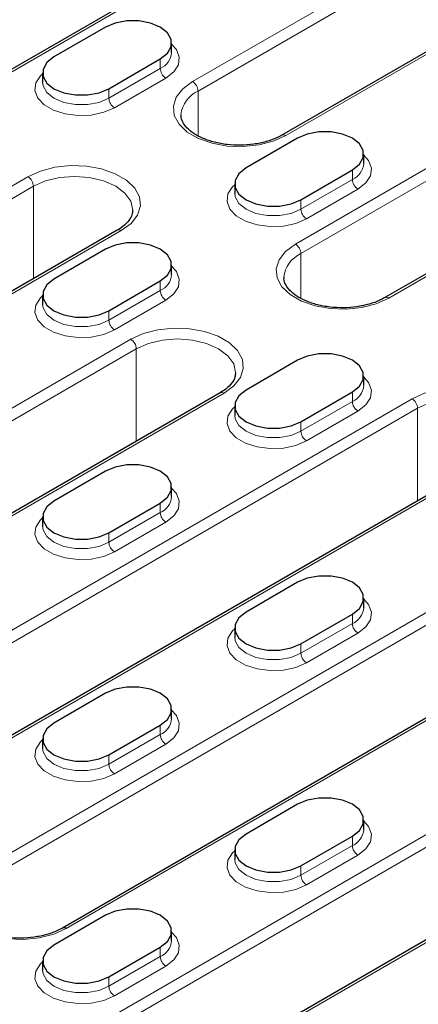
# Model space of a CAD drawing. Units: millimetres. Extents: x 0 to 420, y 0 to 297.
# Drawn here: x 314 to 322, y 136 to 157 of the extents above; entities that cross this region are included whole.
import ezdxf

# ---------------------------------------------------------------- set-up
doc = ezdxf.new("R2010")
doc.units = ezdxf.units.MM

msp = doc.modelspace()

# ---------------------------------------------------------------- linework, layer by layer
at = {"color": 7, "linetype": 'Continuous', "lineweight": 25}
for p, q in [((324.9159, 162.0331), (313.7436, 155.5835)), ((328.8757, 159.7472), (319.5419, 154.3589)), ((332.8355, 157.4612), (321.6632, 151.0116)), ((315.9025, 156.5798), (314.8418, 155.9675)), ((317.2682, 156.0573), (317.2682, 156.2532)), ((315.9732, 155.3144), (317.0339, 155.9267)), ((314.6075, 155.6409), (314.6075, 155.4449)), ((319.8623, 154.2938), (318.8016, 153.6815)), ((321.228, 153.7713), (321.228, 153.9673)), ((319.933, 153.0284), (320.9937, 153.6407)), ((318.5673, 153.355), (318.5673, 153.159)), ((316.1478, 152.3995), (301.2985, 143.8272)), ((315.9025, 152.0079), (314.8418, 151.3956)), ((317.2682, 151.4854), (317.2682, 151.6813)), ((315.9732, 150.7425), (317.0339, 151.3548)), ((314.6075, 151.069), (314.6075, 150.8731)), ((319.8623, 149.722), (318.8016, 149.1097)), ((321.228, 149.1994), (321.228, 149.3954)), ((318.2691, 149.0522), (307.0968, 142.6026)), ((319.933, 148.4565), (320.9937, 149.0688)), ((318.5673, 148.7831), (318.5673, 148.5871)), ((324.0674, 147.8276), (309.2181, 139.2553)), ((315.9025, 147.436), (314.8418, 146.8237)), ((317.2682, 146.9135), (317.2682, 147.1095)), ((315.9732, 146.1706), (317.0339, 146.7829)), ((314.6075, 146.4971), (314.6075, 146.3012)), ((319.8623, 145.1501), (318.8016, 144.5378)), ((321.228, 144.6275), (321.228, 144.8235)), ((326.1887, 144.4803), (315.0164, 138.0307)), ((319.933, 143.8846), (320.9937, 144.4969)), ((318.5673, 144.2112), (318.5673, 144.0152)), ((331.987, 143.2557), (317.1377, 134.6834)), ((315.9025, 142.8641), (314.8418, 142.2518)), ((317.2682, 142.3416), (317.2682, 142.5376)), ((315.9732, 141.5987), (317.0339, 142.211)), ((314.6075, 141.9253), (314.6075, 141.7293)), ((319.8623, 140.5782), (318.8016, 139.9659)), ((321.228, 140.0557), (321.228, 140.2516)), ((319.933, 139.3128), (320.9937, 139.9251)), ((318.5673, 139.6393), (318.5673, 139.4433)), ((315.9025, 138.2922), (314.8418, 137.6799)), ((317.2682, 137.7697), (317.2682, 137.9657)), ((315.9732, 137.0268), (317.0339, 137.6391)), ((314.6075, 137.3534), (314.6075, 137.1574))]:
    msp.add_line(p, q, dxfattribs=at)
at = {"color": 8, "linetype": 'Continuous', "lineweight": 18}
for p, q in [((324.9959, 162.0252), (313.8236, 155.5755)), ((317.6986, 155.4613), (327.0324, 160.8495)), ((327.1455, 160.6536), (317.8117, 155.2653)), ((328.9557, 159.7392), (319.6219, 154.3509)), ((319.8199, 152.114), (330.9922, 158.5636)), ((331.1053, 158.3676), (319.933, 151.918)), ((332.9155, 157.4533), (321.7432, 151.0037)), ((317.0339, 155.9267), (317.0339, 155.7307)), ((315.9732, 155.1184), (317.0339, 155.7307)), ((317.147, 155.5347), (316.0864, 154.9224)), ((315.9732, 155.3144), (315.9732, 155.1184)), ((317.8117, 154.346), (317.8117, 155.2653)), ((299.4552, 144.9296), (314.3044, 153.5019)), ((320.9937, 153.6407), (320.9937, 153.4447)), ((314.4176, 153.3059), (299.5683, 144.7336)), ((314.4176, 151.4007), (314.4176, 153.3059)), ((319.933, 152.8324), (320.9937, 153.4447)), ((321.1068, 153.2488), (320.0462, 152.6365)), ((319.933, 153.0284), (319.933, 152.8324)), ((316.2278, 152.3916), (301.3785, 143.8193)), ((319.933, 150.9987), (319.933, 151.918)), ((317.0339, 151.3548), (317.0339, 151.1588)), ((315.9732, 150.5465), (317.0339, 151.1588)), ((317.147, 150.9628), (316.0864, 150.3505)), ((315.9732, 150.7425), (315.9732, 150.5465)), ((305.2535, 143.705), (316.4258, 150.1546)), ((316.5389, 149.9586), (305.3666, 143.509)), ((316.5389, 148.0534), (316.5389, 149.9586)), ((318.3491, 149.0443), (307.1768, 142.5947)), ((320.9937, 149.0688), (320.9937, 148.8729)), ((307.3748, 140.3577), (322.224, 148.93)), ((319.933, 148.2606), (320.9937, 148.8729)), ((322.3372, 148.734), (307.4879, 140.1617)), ((321.1068, 148.6769), (320.0462, 148.0646)), ((322.3372, 146.8288), (322.3372, 148.734)), ((319.933, 148.4565), (319.933, 148.2606)), ((324.1474, 147.8197), (309.2981, 139.2474)), ((317.0339, 146.7829), (317.0339, 146.5869)), ((315.9732, 145.9746), (317.0339, 146.5869)), ((317.147, 146.391), (316.0864, 145.7787)), ((315.9732, 146.1706), (315.9732, 145.9746)), ((313.1731, 139.1331), (324.3454, 145.5827)), ((324.4585, 145.3868), (313.2862, 138.9371)), ((326.2687, 144.4724), (315.0964, 138.0228)), ((320.9937, 144.4969), (320.9937, 144.301)), ((315.2944, 135.7858), (330.1436, 144.3581)), ((330.2568, 144.1621), (315.4075, 135.5899)), ((319.933, 143.6887), (320.9937, 144.301)), ((321.1068, 144.105), (320.0462, 143.4927)), ((319.933, 143.8846), (319.933, 143.6887)), ((332.067, 143.2478), (317.2177, 134.6755)), ((317.0339, 142.211), (317.0339, 142.015)), ((315.9732, 141.4027), (317.0339, 142.015)), ((317.147, 141.8191), (316.0864, 141.2068)), ((315.9732, 141.5987), (315.9732, 141.4027)), ((320.9937, 139.9251), (320.9937, 139.7291)), ((319.933, 139.1168), (320.9937, 139.7291)), ((321.1068, 139.5331), (320.0462, 138.9208)), ((319.933, 139.3128), (319.933, 139.1168)), ((317.0339, 137.6391), (317.0339, 137.4431)), ((315.9732, 136.8308), (317.0339, 137.4431)), ((317.147, 137.2472), (316.0864, 136.6349)), ((315.9732, 137.0268), (315.9732, 136.8308))]:
    msp.add_line(p, q, dxfattribs=at)
at = {"color": 7, "linetype": 'Continuous', "lineweight": 25, "flags": 128}
for points in [[(317.0339, 155.9267), (317.181, 156.0436), (317.2583, 156.181), (317.2583, 156.3255), (317.181, 156.4629), (317.0339, 156.5798), (316.8314, 156.6647), (316.5933, 156.7094), (316.343, 156.7094), (316.105, 156.6647), (315.9025, 156.5798)], [(314.8418, 155.9675), (314.6947, 155.8506), (314.6174, 155.7132), (314.6174, 155.5687), (314.6947, 155.4312), (314.8418, 155.3144), (315.0443, 155.2294), (315.2824, 155.1848), (315.5327, 155.1848), (315.7707, 155.2294), (315.9732, 155.3144)], [(320.9937, 153.6407), (321.1408, 153.7576), (321.2181, 153.895), (321.2181, 154.0395), (321.1408, 154.1769), (320.9937, 154.2938), (320.7912, 154.3788), (320.5531, 154.4234), (320.3028, 154.4234), (320.0648, 154.3788), (319.8623, 154.2938)], [(318.8016, 153.6815), (318.6545, 153.5646), (318.5772, 153.4272), (318.5772, 153.2827), (318.6545, 153.1453), (318.8016, 153.0284), (319.0041, 152.9435), (319.2422, 152.8988), (319.4925, 152.8988), (319.7305, 152.9435), (319.933, 153.0284)], [(317.0339, 151.3548), (317.181, 151.4717), (317.2583, 151.6091), (317.2583, 151.7536), (317.181, 151.891), (317.0339, 152.0079), (316.8314, 152.0928), (316.5933, 152.1375), (316.343, 152.1375), (316.105, 152.0928), (315.9025, 152.0079)], [(314.8418, 151.3956), (314.6947, 151.2787), (314.6174, 151.1413), (314.6174, 150.9968), (314.6947, 150.8594), (314.8418, 150.7425), (315.0443, 150.6575), (315.2824, 150.6129), (315.5327, 150.6129), (315.7707, 150.6575), (315.9732, 150.7425)], [(320.9937, 149.0688), (321.1408, 149.1857), (321.2181, 149.3231), (321.2181, 149.4676), (321.1408, 149.6051), (320.9937, 149.722), (320.7912, 149.8069), (320.5531, 149.8515), (320.3028, 149.8515), (320.0648, 149.8069), (319.8623, 149.722)], [(318.8016, 149.1097), (318.6545, 148.9928), (318.5772, 148.8553), (318.5772, 148.7108), (318.6545, 148.5734), (318.8016, 148.4565), (319.0041, 148.3716), (319.2422, 148.3269), (319.4925, 148.3269), (319.7305, 148.3716), (319.933, 148.4565)], [(317.0339, 146.7829), (317.181, 146.8998), (317.2583, 147.0372), (317.2583, 147.1817), (317.181, 147.3191), (317.0339, 147.436), (316.8314, 147.5209), (316.5933, 147.5656), (316.343, 147.5656), (316.105, 147.5209), (315.9025, 147.436)], [(314.8418, 146.8237), (314.6947, 146.7068), (314.6174, 146.5694), (314.6174, 146.4249), (314.6947, 146.2875), (314.8418, 146.1706), (315.0443, 146.0857), (315.2824, 146.041), (315.5327, 146.041), (315.7707, 146.0857), (315.9732, 146.1706)], [(320.9937, 144.4969), (321.1408, 144.6138), (321.2181, 144.7513), (321.2181, 144.8958), (321.1408, 145.0332), (320.9937, 145.1501), (320.7912, 145.235), (320.5531, 145.2797), (320.3028, 145.2797), (320.0648, 145.235), (319.8623, 145.1501)], [(318.8016, 144.5378), (318.6545, 144.4209), (318.5772, 144.2834), (318.5772, 144.139), (318.6545, 144.0015), (318.8016, 143.8846), (319.0041, 143.7997), (319.2422, 143.7551), (319.4925, 143.7551), (319.7305, 143.7997), (319.933, 143.8846)], [(317.0339, 142.211), (317.181, 142.3279), (317.2583, 142.4653), (317.2583, 142.6098), (317.181, 142.7472), (317.0339, 142.8641), (316.8314, 142.9491), (316.5933, 142.9937), (316.343, 142.9937), (316.105, 142.9491), (315.9025, 142.8641)], [(314.8418, 142.2518), (314.6947, 142.1349), (314.6174, 141.9975), (314.6174, 141.853), (314.6947, 141.7156), (314.8418, 141.5987), (315.0443, 141.5138), (315.2824, 141.4691), (315.5327, 141.4691), (315.7707, 141.5138), (315.9732, 141.5987)], [(320.9937, 139.9251), (321.1408, 140.042), (321.2181, 140.1794), (321.2181, 140.3239), (321.1408, 140.4613), (320.9937, 140.5782), (320.7912, 140.6631), (320.5531, 140.7078), (320.3028, 140.7078), (320.0648, 140.6631), (319.8623, 140.5782)], [(318.8016, 139.9659), (318.6545, 139.849), (318.5772, 139.7116), (318.5772, 139.5671), (318.6545, 139.4296), (318.8016, 139.3128), (319.0041, 139.2278), (319.2422, 139.1832), (319.4925, 139.1832), (319.7305, 139.2278), (319.933, 139.3128)], [(317.0339, 137.6391), (317.181, 137.756), (317.2583, 137.8934), (317.2583, 138.0379), (317.181, 138.1753), (317.0339, 138.2922), (316.8314, 138.3772), (316.5933, 138.4218), (316.343, 138.4218), (316.105, 138.3772), (315.9025, 138.2922)], [(314.8418, 137.6799), (314.6947, 137.563), (314.6174, 137.4256), (314.6174, 137.2811), (314.6947, 137.1437), (314.8418, 137.0268), (315.0443, 136.9419), (315.2824, 136.8972), (315.5327, 136.8972), (315.7707, 136.9419), (315.9732, 137.0268)]]:
    msp.add_lwpolyline(points, dxfattribs=at)
at = {"color": 8, "linetype": 'Continuous', "lineweight": 18, "flags": 128}
for points in [[(317.2682, 156.2329), (317.3677, 156.1203), (317.4257, 155.9661), (317.4063, 155.8088), (317.3108, 155.661), (317.147, 155.5347)], [(316.0864, 154.9224), (315.8676, 154.8279), (315.6116, 154.7728), (315.339, 154.7615), (315.072, 154.795), (314.8322, 154.8706), (314.639, 154.9822), (314.5081, 155.1206), (314.45, 155.2748), (314.4695, 155.4321), (314.565, 155.5799), (314.6075, 155.6206)], [(314.6075, 155.4477), (314.6174, 155.3727), (314.6947, 155.2353), (314.8418, 155.1184), (315.0443, 155.0335), (315.2824, 154.9888), (315.5327, 154.9888), (315.7707, 155.0335), (315.9732, 155.1184)], [(319.6219, 154.3509), (319.3638, 154.2342), (319.0648, 154.1565), (318.7423, 154.1224), (318.4151, 154.1338), (318.1021, 154.1902), (317.8215, 154.2881), (317.5897, 154.4219), (317.42, 154.5839), (317.3225, 154.7646), (317.3027, 154.9535), (317.3618, 155.1397), (317.4964, 155.3123), (317.6986, 155.4613)], [(321.228, 153.947), (321.3275, 153.8343), (321.3855, 153.6802), (321.3661, 153.5229), (321.2706, 153.3751), (321.1068, 153.2488)], [(314.3044, 153.5019), (314.5625, 153.6186), (314.8615, 153.6963), (315.184, 153.7304), (315.5113, 153.719), (315.8243, 153.6627), (316.1048, 153.5647), (316.3367, 153.4309), (316.5063, 153.2689), (316.6038, 153.0882), (316.6236, 152.8993), (316.5645, 152.7131), (316.43, 152.5405), (316.2278, 152.3916)], [(316.4661, 152.8132), (316.4661, 152.8161), (316.4252, 152.9954), (316.3053, 153.1624), (316.1146, 153.3059), (315.8661, 153.416), (315.5767, 153.4852), (315.2661, 153.5088), (314.9555, 153.4852), (314.6661, 153.416), (314.4176, 153.3059)], [(320.0462, 152.6365), (319.8274, 152.5419), (319.5714, 152.4868), (319.2988, 152.4756), (319.0318, 152.5091), (318.792, 152.5847), (318.5988, 152.6962), (318.4679, 152.8347), (318.4098, 152.9888), (318.4293, 153.1462), (318.5248, 153.294), (318.5673, 153.3347)], [(318.5673, 153.1618), (318.5772, 153.0868), (318.6545, 152.9493), (318.8016, 152.8324), (319.0041, 152.7475), (319.2422, 152.7029), (319.4925, 152.7029), (319.7305, 152.7475), (319.933, 152.8324)], [(321.7432, 151.0037), (321.4851, 150.8869), (321.1861, 150.8093), (320.8637, 150.7751), (320.5364, 150.7866), (320.2234, 150.8429), (319.9428, 150.9408), (319.711, 151.0746), (319.5414, 151.2366), (319.4438, 151.4173), (319.424, 151.6062), (319.4831, 151.7924), (319.6177, 151.965), (319.8199, 152.114)], [(317.2682, 151.6611), (317.3677, 151.5484), (317.4257, 151.3943), (317.4063, 151.2369), (317.3108, 151.0891), (317.147, 150.9628)], [(316.0864, 150.3505), (315.8676, 150.256), (315.6116, 150.2009), (315.339, 150.1896), (315.072, 150.2232), (314.8322, 150.2988), (314.639, 150.4103), (314.5081, 150.5487), (314.45, 150.7029), (314.4695, 150.8602), (314.565, 151.008), (314.6075, 151.0488)], [(314.6075, 150.8758), (314.6174, 150.8008), (314.6947, 150.6634), (314.8418, 150.5465), (315.0443, 150.4616), (315.2824, 150.4169), (315.5327, 150.4169), (315.7707, 150.4616), (315.9732, 150.5465)], [(316.4258, 150.1546), (316.6839, 150.2713), (316.9828, 150.349), (317.3053, 150.3831), (317.6326, 150.3717), (317.9456, 150.3154), (318.2262, 150.2175), (318.458, 150.0836), (318.6276, 149.9217), (318.7252, 149.741), (318.745, 149.552), (318.6859, 149.3659), (318.5513, 149.1933), (318.3491, 149.0443)], [(318.5874, 149.4659), (318.5874, 149.4688), (318.5465, 149.6481), (318.4267, 149.8152), (318.236, 149.9586), (317.9874, 150.0687), (317.698, 150.1379), (317.3874, 150.1615), (317.0768, 150.1379), (316.7874, 150.0687), (316.5389, 149.9586)], [(321.228, 149.3751), (321.3275, 149.2624), (321.3855, 149.1083), (321.3661, 148.951), (321.2706, 148.8032), (321.1068, 148.6769)], [(322.224, 148.93), (322.4821, 149.0467), (322.7811, 149.1244), (323.1036, 149.1585), (323.4309, 149.1471), (323.7439, 149.0908), (324.0244, 148.9929), (324.2563, 148.859), (324.4259, 148.697), (324.5234, 148.5164), (324.5432, 148.3274), (324.4841, 148.1413), (324.3496, 147.9687), (324.1474, 147.8197)], [(324.3857, 148.2413), (324.3857, 148.2442), (324.3448, 148.4235), (324.2249, 148.5906), (324.0342, 148.734), (323.7857, 148.8441), (323.4963, 148.9133), (323.1857, 148.9369), (322.8751, 148.9133), (322.5857, 148.8441), (322.3372, 148.734)], [(320.0462, 148.0646), (319.8274, 147.9701), (319.5714, 147.9149), (319.2988, 147.9037), (319.0318, 147.9372), (318.792, 148.0128), (318.5988, 148.1244), (318.4679, 148.2628), (318.4098, 148.4169), (318.4293, 148.5743), (318.5248, 148.7221), (318.5673, 148.7628)], [(318.5673, 148.5899), (318.5772, 148.5149), (318.6545, 148.3775), (318.8016, 148.2606), (319.0041, 148.1756), (319.2422, 148.131), (319.4925, 148.131), (319.7305, 148.1756), (319.933, 148.2606)], [(317.2682, 147.0892), (317.3677, 146.9765), (317.4257, 146.8224), (317.4063, 146.665), (317.3108, 146.5172), (317.147, 146.391)], [(316.0864, 145.7787), (315.8676, 145.6841), (315.6116, 145.629), (315.339, 145.6177), (315.072, 145.6513), (314.8322, 145.7269), (314.639, 145.8384), (314.5081, 145.9769), (314.45, 146.131), (314.4695, 146.2883), (314.565, 146.4361), (314.6075, 146.4769)], [(314.6075, 146.3039), (314.6174, 146.2289), (314.6947, 146.0915), (314.8418, 145.9746), (315.0443, 145.8897), (315.2824, 145.845), (315.5327, 145.845), (315.7707, 145.8897), (315.9732, 145.9746)], [(321.228, 144.8032), (321.3275, 144.6906), (321.3855, 144.5364), (321.3661, 144.3791), (321.2706, 144.2313), (321.1068, 144.105)], [(320.0462, 143.4927), (319.8274, 143.3982), (319.5714, 143.3431), (319.2988, 143.3318), (319.0318, 143.3653), (318.792, 143.4409), (318.5988, 143.5525), (318.4679, 143.6909), (318.4098, 143.845), (318.4293, 144.0024), (318.5248, 144.1502), (318.5673, 144.1909)], [(318.5673, 144.018), (318.5772, 143.943), (318.6545, 143.8056), (318.8016, 143.6887), (319.0041, 143.6037), (319.2422, 143.5591), (319.4925, 143.5591), (319.7305, 143.6037), (319.933, 143.6887)], [(317.2682, 142.5173), (317.3677, 142.4046), (317.4257, 142.2505), (317.4063, 142.0931), (317.3108, 141.9454), (317.147, 141.8191)], [(316.0864, 141.2068), (315.8676, 141.1122), (315.6116, 141.0571), (315.339, 141.0459), (315.072, 141.0794), (314.8322, 141.155), (314.639, 141.2665), (314.5081, 141.405), (314.45, 141.5591), (314.4695, 141.7164), (314.565, 141.8642), (314.6075, 141.905)], [(314.6075, 141.7321), (314.6174, 141.657), (314.6947, 141.5196), (314.8418, 141.4027), (315.0443, 141.3178), (315.2824, 141.2731), (315.5327, 141.2731), (315.7707, 141.3178), (315.9732, 141.4027)], [(321.228, 140.2313), (321.3275, 140.1187), (321.3855, 139.9645), (321.3661, 139.8072), (321.2706, 139.6594), (321.1068, 139.5331)], [(320.0462, 138.9208), (319.8274, 138.8263), (319.5714, 138.7712), (319.2988, 138.7599), (319.0318, 138.7934), (318.792, 138.869), (318.5988, 138.9806), (318.4679, 139.119), (318.4098, 139.2732), (318.4293, 139.4305), (318.5248, 139.5783), (318.5673, 139.619)], [(318.5673, 139.4461), (318.5772, 139.3711), (318.6545, 139.2337), (318.8016, 139.1168), (319.0041, 139.0319), (319.2422, 138.9872), (319.4925, 138.9872), (319.7305, 139.0319), (319.933, 139.1168)], [(315.0964, 138.0228), (314.8383, 137.906), (314.5393, 137.8284), (314.2169, 137.7943), (313.8896, 137.8057), (313.5766, 137.862), (313.296, 137.9599), (313.0642, 138.0937), (312.8946, 138.2557), (312.797, 138.4364), (312.7772, 138.6253), (312.8363, 138.8115), (312.9709, 138.9841), (313.1731, 139.1331)], [(317.2682, 137.9454), (317.3677, 137.8327), (317.4257, 137.6786), (317.4063, 137.5213), (317.3108, 137.3735), (317.147, 137.2472)], [(316.0864, 136.6349), (315.8676, 136.5404), (315.6116, 136.4852), (315.339, 136.474), (315.072, 136.5075), (314.8322, 136.5831), (314.639, 136.6946), (314.5081, 136.8331), (314.45, 136.9872), (314.4695, 137.1446), (314.565, 137.2924), (314.6075, 137.3331)], [(314.6075, 137.1602), (314.6174, 137.0852), (314.6947, 136.9477), (314.8418, 136.8308), (315.0443, 136.7459), (315.2824, 136.7013), (315.5327, 136.7013), (315.7707, 136.7459), (315.9732, 136.8308)]]:
    msp.add_lwpolyline(points, dxfattribs=at)
at = {"color": 8, "linetype": 'Continuous', "lineweight": 18}
for centre, radius, start, end in [((316.8809, 156.0878), 0.3885, 293.19076, 355.4891), ((317.2795, 155.7419), 0.2459, 182.60548, 237.39452), ((317.5661, 155.2541), 0.2459, 2.60548, 57.39452), ((316.2189, 155.1296), 0.2459, 182.60548, 237.39452), ((318.0604, 154.7155), 0.6035, 114.34046, 174.02309), ((319.575, 154.2855), 0.0805, 54.38975, 114.22302), ((320.8407, 153.8019), 0.3885, 293.19076, 355.4891), ((314.1719, 153.2947), 0.2459, 2.60548, 57.39452), ((321.2393, 153.4559), 0.2459, 182.60548, 237.39452), ((320.1787, 152.8436), 0.2459, 182.60548, 237.39452), ((316.1809, 152.3261), 0.0805, 54.38242, 114.30712), ((319.6874, 151.9068), 0.2459, 2.60548, 57.39452), ((320.1817, 151.3682), 0.6035, 114.34046, 174.02309), ((316.8809, 151.5159), 0.3885, 293.19076, 355.4891), ((317.2795, 151.17), 0.2459, 182.60548, 237.39452), ((321.6963, 150.9382), 0.0805, 54.38975, 114.22302), ((316.2189, 150.5577), 0.2459, 182.60548, 237.39452), ((316.2933, 149.9475), 0.2459, 2.60548, 57.39452), ((318.3022, 148.9789), 0.0805, 54.38242, 114.30712), ((320.8407, 149.23), 0.3885, 293.19076, 355.4891), ((321.2393, 148.884), 0.2459, 182.60548, 237.39452), ((322.0915, 148.7229), 0.2459, 2.60548, 57.39452), ((320.1787, 148.2717), 0.2459, 182.60548, 237.39452), ((316.8809, 146.944), 0.3885, 293.19076, 355.4891), ((317.2795, 146.5981), 0.2459, 182.60548, 237.39452), ((316.2189, 145.9858), 0.2459, 182.60548, 237.39452), ((320.8407, 144.6581), 0.3885, 293.19076, 355.4891), ((321.2393, 144.3122), 0.2459, 182.60548, 237.39452), ((320.1787, 143.6998), 0.2459, 182.60548, 237.39452), ((316.8809, 142.3722), 0.3885, 293.19076, 355.4891), ((317.2795, 142.0262), 0.2459, 182.60548, 237.39452), ((316.2189, 141.4139), 0.2459, 182.60548, 237.39452), ((320.8407, 140.0862), 0.3885, 293.19076, 355.4891), ((321.2393, 139.7403), 0.2459, 182.60548, 237.39452), ((320.1787, 139.128), 0.2459, 182.60548, 237.39452), ((315.0495, 137.9572), 0.0806, 54.40494, 114.04905), ((316.8809, 137.8003), 0.3885, 293.19076, 355.4891), ((317.2795, 137.4543), 0.2459, 182.60548, 237.39452), ((316.2189, 136.842), 0.2459, 182.60548, 237.39452)]:
    msp.add_arc(centre, radius, start, end, dxfattribs=at)
at = {"color": 7, "linetype": 'Continuous', "lineweight": 25}
for points, knots in [([(319.5419, 154.3589), (319.509, 154.3411), (319.4124, 154.289), (319.2193, 154.2195), (318.9617, 154.1653), (318.6865, 154.1447), (318.4097, 154.1588), (318.1463, 154.207), (317.9113, 154.2857), (317.7178, 154.3886), (317.5743, 154.5069), (317.4904, 154.6301), (317.4562, 154.7178), (317.4637, 154.7669), (317.4654, 154.7776)], [0, 0, 0, 0, 0.0478374, 0.1401838, 0.2331517, 0.3265871, 0.4202282, 0.5137064, 0.6066219, 0.6986862, 0.7898815, 0.8809533, 0.9741934, 1, 1, 1, 1]), ([(316.461, 152.814), (316.4601, 152.783), (316.4583, 152.715), (316.394, 152.5999), (316.2878, 152.4877), (316.1873, 152.4244), (316.1478, 152.3995)], [0, 0, 0, 0, 0.2326073, 0.5100268, 0.8074218, 1, 1, 1, 1]), ([(321.6632, 151.0116), (321.6303, 150.9938), (321.5337, 150.9417), (321.3406, 150.8722), (321.083, 150.8181), (320.8078, 150.7974), (320.531, 150.8116), (320.2676, 150.8598), (320.0326, 150.9384), (319.8391, 151.0413), (319.6956, 151.1596), (319.6117, 151.2828), (319.5776, 151.3705), (319.5851, 151.4196), (319.5867, 151.4303)], [0, 0, 0, 0, 0.0478374, 0.1401838, 0.2331517, 0.3265871, 0.4202282, 0.5137064, 0.6066219, 0.6986862, 0.7898815, 0.8809533, 0.9741934, 1, 1, 1, 1]), ([(318.5823, 149.4667), (318.5814, 149.4357), (318.5796, 149.3677), (318.5153, 149.2526), (318.4091, 149.1404), (318.3086, 149.0771), (318.2691, 149.0522)], [0, 0, 0, 0, 0.2326073, 0.5100268, 0.8074218, 1, 1, 1, 1]), ([(315.0164, 138.0307), (314.9835, 138.0129), (314.8869, 137.9608), (314.6938, 137.8913), (314.4362, 137.8372), (314.161, 137.8165), (313.8842, 137.8307), (313.6208, 137.8789), (313.3858, 137.9575), (313.1923, 138.0604), (313.0488, 138.1787), (312.9649, 138.3019), (312.9308, 138.3896), (312.9382, 138.4387), (312.9399, 138.4494)], [0, 0, 0, 0, 0.0478374, 0.1401838, 0.2331517, 0.3265871, 0.4202282, 0.5137064, 0.6066219, 0.6986862, 0.7898815, 0.8809533, 0.9741934, 1, 1, 1, 1])]:
    msp.add_open_spline(points, degree=3, knots=knots, dxfattribs=at)

doc.saveas('drawing.dxf')
